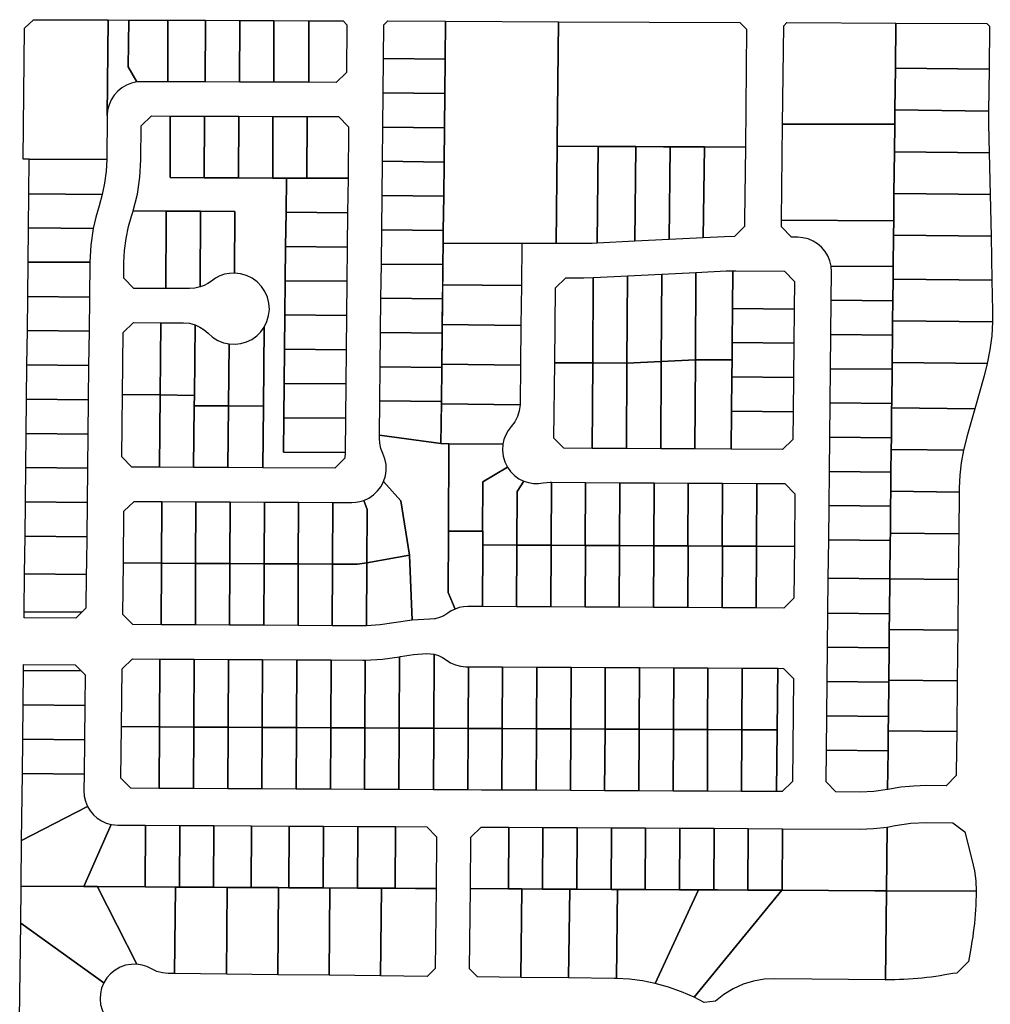
# Model space of a CAD drawing. Units: inches. Extents: x 6345494 to 6385823, y 2162094 to 2229301.
# Drawn here: x 6370012 to 6371430, y 2181866 to 2183304 of the extents above; entities that cross this region are included whole.
import ezdxf

# ---------------------------------------------------------------- set-up
doc = ezdxf.new("R2010")
doc.units = ezdxf.units.IN
doc.header["$MEASUREMENT"] = 0
doc.layers.add('PdsEngParcels', color=7, linetype='Continuous', true_color=0x3b4d6e)

msp = doc.modelspace()

# ---------------------------------------------------------------- linework, layer by layer
at = {"layer": 'PdsEngParcels'}
for points in [[(6370141.6, 2183303.7, 0), (6370140, 2183164.1, 0), (6370139.3, 2183099.7, 0), (6370026.3, 2183100.2, 0), (6370017.4, 2183100.2, 0), (6370019.5, 2183291.5, 0), (6370032.3, 2183304.1, 0)], [(6370171.6, 2183303.6, 0), (6370170.8, 2183235.1, 0), (6370183.5, 2183213.1, 0), (6370175.8, 2183211.5, 0), (6370168.4, 2183208.6, 0), (6370161.5, 2183204.6, 0), (6370155.4, 2183199.6, 0), (6370150.1, 2183193.7, 0), (6370145.8, 2183187, 0), (6370142.7, 2183179.7, 0), (6370140.7, 2183172, 0), (6370140, 2183164.1, 0), (6370141.6, 2183303.7, 0), (6370141.6, 2183303.7, 0)], [(6370228.7, 2183303.4, 0), (6370228.4, 2183213.4, 0), (6370190.2, 2183213.5, 0), (6370183.5, 2183213.1, 0), (6370170.8, 2183235.1, 0), (6370171.6, 2183303.6, 0)], [(6370283.7, 2183303.2, 0), (6370283.4, 2183213.2, 0), (6370228.4, 2183213.4, 0), (6370228.7, 2183303.4, 0)], [(6370333.7, 2183303, 0), (6370333.4, 2183213, 0), (6370283.4, 2183213.2, 0), (6370283.7, 2183303.2, 0)], [(6370383.7, 2183302.8, 0), (6370383.4, 2183212.8, 0), (6370333.4, 2183213, 0), (6370333.7, 2183303, 0)], [(6370434.7, 2183302.6, 0), (6370434.4, 2183212.6, 0), (6370383.4, 2183212.8, 0), (6370383.7, 2183302.8, 0)], [(6370490.3, 2183296.8, 0), (6370489.5, 2183227.1, 0), (6370474.7, 2183212.5, 0), (6370434.4, 2183212.6, 0), (6370434.7, 2183302.6, 0), (6370484.8, 2183302.4, 0)], [(6370634.3, 2183301.9, 0), (6370633.7, 2183246.2, 0), (6370633.5, 2183246.2, 0), (6370543.7, 2183247.2, 0), (6370544.3, 2183296.8, 0), (6370549.8, 2183302.2, 0), (6370634.1, 2183301.9, 0)], [(6370799.1, 2183301.1, 0), (6370797.2, 2183127.1, 0), (6370797.3, 2183119.2, 0), (6370795.7, 2182977.2, 0), (6370745.7, 2182977.3, 0), (6370630.8, 2182977.8, 0), (6370631, 2182996.2, 0), (6370631.6, 2183046.2, 0), (6370632.1, 2183096.2, 0), (6370632.6, 2183146.2, 0), (6370633.2, 2183196.2, 0), (6370633.7, 2183246.2, 0), (6370634.3, 2183301.9, 0)], [(6371074.1, 2183290.4, 0), (6371072.3, 2183118.1, 0), (6371012.3, 2183118.3, 0), (6370962.3, 2183118.5, 0), (6370952.8, 2183118.6, 0), (6370912.3, 2183118.7, 0), (6370857.3, 2183119, 0), (6370797.3, 2183119.2, 0), (6370797.2, 2183127.1, 0), (6370799.1, 2183301.1, 0), (6371064.1, 2183299.9, 0)], [(6371290.4, 2183151.6, 0), (6371126.6, 2183151.4, 0), (6371128.2, 2183295.3, 0), (6371132.7, 2183299.8, 0), (6371292, 2183299.2, 0), (6371291.3, 2183233.2, 0), (6371290.6, 2183172.2, 0)], [(6371428.8, 2183294.5, 0), (6371428.2, 2183231.7, 0), (6371291.3, 2183233.2, 0), (6371291.3, 2183233.2, 0), (6371292, 2183299.2, 0), (6371292, 2183299.2, 0), (6371424.8, 2183298.7, 0)], [(6370633.7, 2183246.2, 0), (6370633.2, 2183196.2, 0), (6370632.9, 2183196.2, 0), (6370543.2, 2183197.2, 0), (6370543.7, 2183247.2, 0), (6370633.5, 2183246.2, 0)], [(6371428.2, 2183231.7, 0), (6371427.6, 2183170.7, 0), (6371290.7, 2183172.2, 0), (6371290.6, 2183172.2, 0), (6371291.3, 2183233.2, 0), (6371291.3, 2183233.2, 0)], [(6370633.2, 2183196.2, 0), (6370632.6, 2183146.2, 0), (6370632.4, 2183146.2, 0), (6370542.6, 2183147.2, 0), (6370543.2, 2183197.2, 0), (6370632.9, 2183196.2, 0)], [(6370232.2, 2183163.4, 0), (6370231.8, 2183073.4, 0), (6370281.8, 2183073.2, 0), (6370331.8, 2183073, 0), (6370381.8, 2183072.8, 0), (6370401.8, 2183072.8, 0), (6370401.3, 2183022.8, 0), (6370400.7, 2182972.8, 0), (6370400.2, 2182922.8, 0), (6370399.7, 2182872.8, 0), (6370399.1, 2182822.8, 0), (6370398.6, 2182772.8, 0), (6370398, 2182722.8, 0), (6370397.5, 2182672.4, 0), (6370487.5, 2182672, 0), (6370487.4, 2182663.6, 0), (6370472.6, 2182649.1, 0), (6370367.2, 2182649.6, 0), (6370368.2, 2182739.6, 0), (6370369.5, 2182855.2, 0), (6370373.4, 2182863.3, 0), (6370375.9, 2182872, 0), (6370376.9, 2182881, 0), (6370376.3, 2182890, 0), (6370374.1, 2182898.8, 0), (6370370.4, 2182907.1, 0), (6370365.4, 2182914.6, 0), (6370359.1, 2182921.1, 0), (6370351.8, 2182926.5, 0), (6370343.7, 2182930.5, 0), (6370335, 2182933, 0), (6370326, 2182934, 0), (6370326.5, 2183024, 0), (6370276.5, 2183024.3, 0), (6370226.4, 2183024.5, 0), (6370178.2, 2183024.8, 0), (6370184.1, 2183049.2, 0), (6370187.9, 2183074.1, 0), (6370189.3, 2183099.2, 0), (6370189.8, 2183148.9, 0), (6370204.7, 2183163.5, 0)], [(6370282.2, 2183163.2, 0), (6370281.8, 2183073.2, 0), (6370231.8, 2183073.4, 0), (6370232.2, 2183163.4, 0)], [(6370332.2, 2183163, 0), (6370331.8, 2183073, 0), (6370281.8, 2183073.2, 0), (6370282.2, 2183163.2, 0)], [(6370382.2, 2183162.8, 0), (6370381.8, 2183072.8, 0), (6370331.8, 2183073, 0), (6370332.2, 2183163, 0)], [(6370432.2, 2183162.7, 0), (6370431.8, 2183072.7, 0), (6370401.8, 2183072.8, 0), (6370381.8, 2183072.8, 0), (6370382.2, 2183162.8, 0)], [(6370491.8, 2183072.4, 0), (6370431.8, 2183072.7, 0), (6370432.2, 2183162.7, 0), (6370478.1, 2183162.5, 0), (6370492.7, 2183147.7, 0)], [(6371427.6, 2183151.5, 0), (6371428.5, 2183109.7, 0), (6371290, 2183111.2, 0), (6371290, 2183111.2, 0), (6371290.4, 2183151.6, 0), (6371290.6, 2183172.2, 0), (6371290.7, 2183172.2, 0), (6371427.6, 2183170.7, 0), (6371427.6, 2183167.9, 0)], [(6370632.6, 2183146.2, 0), (6370632.1, 2183096.2, 0), (6370631.8, 2183096.2, 0), (6370542.1, 2183097.2, 0), (6370542.6, 2183147.2, 0), (6370632.4, 2183146.2, 0)], [(6371289.3, 2183050.2, 0), (6371288.9, 2183010.5, 0), (6371125.1, 2183011.2, 0), (6371126.6, 2183151.4, 0), (6371290.4, 2183151.6, 0), (6371290, 2183111.2, 0)], [(6370857.3, 2183119, 0), (6370855.7, 2182977.7, 0), (6370848.6, 2182977.3, 0), (6370836.4, 2182977.1, 0), (6370795.7, 2182977.2, 0), (6370797.3, 2183119.2, 0)], [(6370912.3, 2183118.7, 0), (6370910.8, 2182980.5, 0), (6370855.7, 2182977.7, 0), (6370857.3, 2183119, 0)], [(6370960.8, 2182983, 0), (6370910.8, 2182980.5, 0), (6370912.3, 2183118.7, 0), (6370952.8, 2183118.6, 0), (6370962.3, 2183118.5, 0)], [(6371012.3, 2183118.3, 0), (6371010.8, 2182985.5, 0), (6370960.8, 2182983, 0), (6370962.3, 2183118.5, 0)], [(6371012.3, 2183118.3, 0), (6371072.3, 2183118.1, 0), (6371071.1, 2183011.4, 0), (6371071, 2183002, 0), (6371056.2, 2182987.4, 0), (6371041.9, 2182987.1, 0), (6371010.8, 2182985.5, 0)], [(6371428.5, 2183109.7, 0), (6371429.8, 2183048.7, 0), (6371289.4, 2183050.2, 0), (6371289.3, 2183050.2, 0), (6371290, 2183111.2, 0), (6371290, 2183111.2, 0)], [(6370139.3, 2183099.7, 0), (6370138.4, 2183082.6, 0), (6370136.3, 2183065.5, 0), (6370132.8, 2183048.7, 0), (6370025.7, 2183049.9, 0), (6370026.3, 2183100.2, 0)], [(6370632.1, 2183096.2, 0), (6370631.6, 2183046.2, 0), (6370631.3, 2183046.2, 0), (6370541.6, 2183047.2, 0), (6370542.1, 2183097.2, 0), (6370631.8, 2183096.2, 0)], [(6370431.8, 2183072.7, 0), (6370491.8, 2183072.4, 0), (6370491.3, 2183022, 0), (6370401.3, 2183022.8, 0), (6370401.8, 2183072.8, 0)], [(6370132.8, 2183048.7, 0), (6370128.2, 2183032.4, 0), (6370123.3, 2183015.8, 0), (6370119.5, 2182998.9, 0), (6370025.2, 2182999.9, 0), (6370025.7, 2183049.9, 0)], [(6370631.6, 2183046.2, 0), (6370631, 2182996.2, 0), (6370630.8, 2182996.2, 0), (6370541, 2182997.2, 0), (6370541.6, 2183047.2, 0), (6370631.3, 2183046.2, 0)], [(6371429.8, 2183048.7, 0), (6371431.1, 2182987.7, 0), (6371288.7, 2182989.2, 0), (6371288.7, 2182989.2, 0), (6371288.9, 2183010.5, 0), (6371289.3, 2183050.2, 0), (6371289.4, 2183050.2, 0)], [(6370226.4, 2183013.6, 0), (6370225.9, 2182911.5, 0), (6370178.9, 2182911.7, 0), (6370164.3, 2182926.5, 0), (6370164.6, 2182949.6, 0), (6370165.5, 2182967.1, 0), (6370167.7, 2182984.6, 0), (6370171.4, 2183001.8, 0), (6370175.7, 2183016.9, 0), (6370177.6, 2183022.9, 0), (6370178.2, 2183024.8, 0), (6370226.4, 2183024.5, 0)], [(6370275.9, 2182913.7, 0), (6370268.3, 2182911.9, 0), (6370260.5, 2182911.3, 0), (6370225.9, 2182911.5, 0), (6370226.4, 2183013.6, 0), (6370226.4, 2183024.5, 0), (6370276.5, 2183024.3, 0)], [(6370326, 2182934, 0), (6370318.7, 2182933.6, 0), (6370311.6, 2182932.2, 0), (6370304.7, 2182929.9, 0), (6370298.2, 2182926.6, 0), (6370292.2, 2182922.4, 0), (6370287.1, 2182918.8, 0), (6370281.7, 2182915.9, 0), (6370275.9, 2182913.7, 0), (6370276.5, 2183024.3, 0), (6370326.5, 2183024, 0)], [(6370491.3, 2183022, 0), (6370490.7, 2182972, 0), (6370400.7, 2182972.8, 0), (6370401.3, 2183022.8, 0)], [(6371288.7, 2182989.2, 0), (6371288.2, 2182943.4, 0), (6371197.5, 2182944.3, 0), (6371195.7, 2182951.9, 0), (6371192.7, 2182959.1, 0), (6371188.7, 2182965.7, 0), (6371183.6, 2182971.6, 0), (6371177.7, 2182976.7, 0), (6371171.1, 2182980.8, 0), (6371164, 2182983.8, 0), (6371156.4, 2182985.7, 0), (6371148.7, 2182986.4, 0), (6371139.5, 2182986.5, 0), (6371125, 2183001.4, 0), (6371125.1, 2183011.2, 0), (6371288.9, 2183010.5, 0)], [(6370119.5, 2182998.9, 0), (6370116, 2182974.6, 0), (6370114.6, 2182950.1, 0), (6370024.6, 2182949.9, 0), (6370025.2, 2182999.9, 0)], [(6370630.8, 2182977.8, 0), (6370630.5, 2182946.3, 0), (6370630.2, 2182946.3, 0), (6370540.5, 2182947.2, 0), (6370541, 2182997.2, 0), (6370630.8, 2182996.2, 0), (6370631, 2182996.2, 0)], [(6371431.1, 2182987.7, 0), (6371432.4, 2182923.7, 0), (6371288, 2182925.2, 0), (6371288, 2182925.2, 0), (6371288.2, 2182943.4, 0), (6371288.7, 2182989.2, 0), (6371288.7, 2182989.2, 0)], [(6370490.7, 2182972, 0), (6370490.2, 2182922, 0), (6370400.2, 2182922.8, 0), (6370400.7, 2182972.8, 0)], [(6370745.7, 2182977.3, 0), (6370745.1, 2182915.6, 0), (6370630.1, 2182916.9, 0), (6370630.5, 2182946.3, 0), (6370630.8, 2182977.8, 0)], [(6370114, 2182898.9, 0), (6370024, 2182899.9, 0), (6370024.6, 2182949.9, 0), (6370114.6, 2182950.1, 0), (6370114.6, 2182948.9, 0)], [(6370630.5, 2182946.3, 0), (6370629.9, 2182896.3, 0), (6370629.7, 2182896.3, 0), (6370539.9, 2182897.2, 0), (6370540.5, 2182947.2, 0), (6370630.2, 2182946.3, 0)], [(6371288, 2182925.2, 0), (6371287.6, 2182893.4, 0), (6371197.7, 2182894.3, 0), (6371198.1, 2182935.9, 0), (6371197.5, 2182944.3, 0), (6371288.2, 2182943.4, 0)], [(6370899.3, 2182802.4, 0), (6370849.3, 2182802.7, 0), (6370850, 2182927.3, 0), (6370851.1, 2182927.4, 0), (6370900, 2182929.8, 0)], [(6370949.3, 2182805, 0), (6370899.3, 2182802.4, 0), (6370900, 2182929.8, 0), (6370950, 2182932.4, 0)], [(6370999.3, 2182807.5, 0), (6370949.3, 2182805, 0), (6370950, 2182932.4, 0), (6371000, 2182934.9, 0)], [(6371053.6, 2182882.4, 0), (6371053, 2182832.4, 0), (6371052.7, 2182807.2, 0), (6370999.3, 2182807.5, 0), (6371000, 2182934.9, 0), (6371044.4, 2182937.1, 0), (6371054.1, 2182937.4, 0)], [(6371143.5, 2182881.4, 0), (6371053.6, 2182882.4, 0), (6371054.1, 2182937.4, 0), (6371058.1, 2182937.4, 0), (6371129.5, 2182936.6, 0), (6371144, 2182921.8, 0)], [(6370490.2, 2182922, 0), (6370489.7, 2182872, 0), (6370399.7, 2182872.8, 0), (6370400.2, 2182922.8, 0)], [(6370745.1, 2182915.6, 0), (6370744.4, 2182857.6, 0), (6370629.5, 2182858.9, 0), (6370629.9, 2182896.3, 0), (6370630.1, 2182916.9, 0)], [(6370849.3, 2182802.7, 0), (6370793.8, 2182803, 0), (6370795, 2182912.6, 0), (6370809.8, 2182927.1, 0), (6370836.2, 2182927, 0), (6370850, 2182927.3, 0)], [(6371433.3, 2182862.7, 0), (6371287.4, 2182864.2, 0), (6371287.3, 2182864.2, 0), (6371287.6, 2182893.4, 0), (6371288, 2182925.2, 0), (6371288, 2182925.2, 0), (6371432.4, 2182923.7, 0), (6371433.3, 2182878.8, 0)], [(6370114, 2182898.9, 0), (6370113.5, 2182848.9, 0), (6370023.5, 2182849.9, 0), (6370024, 2182899.9, 0)], [(6370629.9, 2182896.3, 0), (6370629.4, 2182846.3, 0), (6370629.2, 2182846.3, 0), (6370539.4, 2182847.2, 0), (6370539.9, 2182897.2, 0), (6370629.7, 2182896.3, 0)], [(6371287.3, 2182864.2, 0), (6371287.1, 2182843.4, 0), (6371197.1, 2182844.3, 0), (6371197.7, 2182894.3, 0), (6371287.6, 2182893.4, 0)], [(6370489.7, 2182872, 0), (6370489.1, 2182822, 0), (6370399.1, 2182822.8, 0), (6370399.7, 2182872.8, 0)], [(6371143.5, 2182881.4, 0), (6371143, 2182831.4, 0), (6371053, 2182832.4, 0), (6371053.6, 2182882.4, 0)], [(6370218.6, 2182861.5, 0), (6370217.4, 2182756, 0), (6370162.4, 2182756.6, 0), (6370163.5, 2182847.2, 0), (6370178.3, 2182861.7, 0)], [(6370268.6, 2182858.3, 0), (6370267.4, 2182755.4, 0), (6370217.4, 2182756, 0), (6370218.6, 2182861.5, 0), (6370251.5, 2182861.4, 0), (6370260.2, 2182860.6, 0)], [(6370318.3, 2182830.4, 0), (6370317.3, 2182739.9, 0), (6370267.3, 2182740.1, 0), (6370267.4, 2182755.4, 0), (6370268.6, 2182858.3, 0), (6370275.4, 2182855.1, 0), (6370281.8, 2182851, 0), (6370287.4, 2182846, 0), (6370294, 2182840.2, 0), (6370301.5, 2182835.5, 0), (6370309.7, 2182832.3, 0)], [(6370744.4, 2182857.6, 0), (6370743.8, 2182799.6, 0), (6370628.9, 2182800.9, 0), (6370629.4, 2182846.3, 0), (6370629.5, 2182858.9, 0)], [(6371425.6, 2182801.7, 0), (6371286.7, 2182803.2, 0), (6371286.7, 2182803.2, 0), (6371287.1, 2182843.4, 0), (6371287.3, 2182864.2, 0), (6371287.4, 2182864.2, 0), (6371433.3, 2182862.7, 0), (6371432, 2182842.2, 0), (6371429.5, 2182821.9, 0)], [(6370113.5, 2182848.9, 0), (6370112.9, 2182798.9, 0), (6370022.9, 2182799.9, 0), (6370023.5, 2182849.9, 0)], [(6370368.2, 2182739.6, 0), (6370317.3, 2182739.9, 0), (6370318.3, 2182830.4, 0), (6370326.9, 2182830, 0), (6370335.4, 2182831, 0), (6370343.6, 2182833.5, 0), (6370351.4, 2182837.2, 0), (6370358.4, 2182842.2, 0), (6370364.4, 2182848.2, 0), (6370369.5, 2182855.2, 0)], [(6370629.4, 2182846.3, 0), (6370628.8, 2182796.3, 0), (6370628.7, 2182796.3, 0), (6370538.8, 2182797.2, 0), (6370539.4, 2182847.2, 0), (6370629.2, 2182846.3, 0)], [(6371286.7, 2182803.2, 0), (6371286.6, 2182793.4, 0), (6371196.6, 2182794.3, 0), (6371197.1, 2182844.3, 0), (6371287.1, 2182843.4, 0)], [(6371143, 2182831.4, 0), (6371142.5, 2182781.4, 0), (6371052.5, 2182782.4, 0), (6371052.7, 2182807.2, 0), (6371053, 2182832.4, 0)], [(6370489.1, 2182822, 0), (6370488.6, 2182772, 0), (6370398.6, 2182772.8, 0), (6370399.1, 2182822.8, 0)], [(6370112.9, 2182798.9, 0), (6370112.4, 2182748.9, 0), (6370022.4, 2182749.9, 0), (6370022.9, 2182799.9, 0)], [(6370743.8, 2182799.6, 0), (6370743.1, 2182742.9, 0), (6370743.1, 2182741.6, 0), (6370628.2, 2182742.9, 0), (6370628.3, 2182746.3, 0), (6370628.8, 2182796.3, 0), (6370628.9, 2182800.9, 0)], [(6370849.3, 2182802.7, 0), (6370848.6, 2182678, 0), (6370807.1, 2182678.3, 0), (6370792.6, 2182693.1, 0), (6370793.8, 2182803, 0)], [(6370899.3, 2182802.4, 0), (6370898.6, 2182677.8, 0), (6370848.6, 2182678, 0), (6370849.3, 2182802.7, 0)], [(6370948.6, 2182677.5, 0), (6370898.6, 2182677.8, 0), (6370899.3, 2182802.4, 0), (6370949.3, 2182805, 0)], [(6370998.6, 2182677.2, 0), (6370948.6, 2182677.5, 0), (6370949.3, 2182805, 0), (6370999.3, 2182807.5, 0)], [(6371052.7, 2182807.2, 0), (6371052.5, 2182782.4, 0), (6371051.9, 2182732.4, 0), (6371051.3, 2182676.9, 0), (6370998.6, 2182677.2, 0), (6370999.3, 2182807.5, 0)], [(6371421.1, 2182783.8, 0), (6371407.5, 2182735.9, 0), (6371286, 2182737.2, 0), (6371285.9, 2182737.2, 0), (6371286, 2182743.4, 0), (6371286.6, 2182793.4, 0), (6371286.7, 2182803.2, 0), (6371286.7, 2182803.2, 0), (6371425.6, 2182801.7, 0)], [(6370628.8, 2182796.3, 0), (6370628.3, 2182746.3, 0), (6370628.1, 2182746.3, 0), (6370538.3, 2182747.2, 0), (6370538.8, 2182797.2, 0), (6370628.7, 2182796.3, 0)], [(6371286.6, 2182793.4, 0), (6371286, 2182743.4, 0), (6371196.1, 2182744.3, 0), (6371196.6, 2182794.3, 0)], [(6370488.6, 2182772, 0), (6370488, 2182722, 0), (6370398, 2182722.8, 0), (6370398.6, 2182772.8, 0)], [(6371142.5, 2182781.4, 0), (6371141.9, 2182731.4, 0), (6371051.9, 2182732.4, 0), (6371052.5, 2182782.4, 0)], [(6370217.4, 2182756, 0), (6370216.3, 2182650.4, 0), (6370176, 2182650.6, 0), (6370161.4, 2182665.4, 0), (6370162.4, 2182756.6, 0)], [(6370112.4, 2182748.9, 0), (6370111.8, 2182698.9, 0), (6370021.8, 2182699.9, 0), (6370022.4, 2182749.9, 0)], [(6370267.4, 2182755.4, 0), (6370267.3, 2182740.1, 0), (6370266.3, 2182650.1, 0), (6370216.3, 2182650.4, 0), (6370217.4, 2182756, 0)], [(6370628.3, 2182746.3, 0), (6370627.6, 2182684.9, 0), (6370627.5, 2182684.9, 0), (6370537.7, 2182697.2, 0), (6370538.3, 2182747.2, 0), (6370628.1, 2182746.3, 0)], [(6370717.9, 2182683.9, 0), (6370639.3, 2182684.8, 0), (6370639.2, 2182684.8, 0), (6370627.6, 2182684.9, 0), (6370627.6, 2182684.9, 0), (6370628.2, 2182742.9, 0), (6370743.1, 2182741.6, 0), (6370742, 2182733, 0), (6370739.5, 2182724.7, 0), (6370735.5, 2182716.9, 0), (6370730.3, 2182710, 0), (6370725.8, 2182704.2, 0), (6370722.2, 2182697.8, 0), (6370719.5, 2182691, 0)], [(6371285.9, 2182737.2, 0), (6371285.5, 2182693.4, 0), (6371195.5, 2182694.4, 0), (6371196.1, 2182744.3, 0), (6371286, 2182743.4, 0)], [(6370317.3, 2182739.9, 0), (6370316.3, 2182649.9, 0), (6370266.3, 2182650.1, 0), (6370267.3, 2182740.1, 0)], [(6370368.2, 2182739.6, 0), (6370367.2, 2182649.6, 0), (6370316.3, 2182649.9, 0), (6370317.3, 2182739.9, 0)], [(6371141.9, 2182731.4, 0), (6371141.5, 2182691.1, 0), (6371126.7, 2182676.5, 0), (6371051.3, 2182676.9, 0), (6371051.9, 2182732.4, 0)], [(6371390.8, 2182675.1, 0), (6371285.3, 2182676.3, 0), (6371285.3, 2182676.3, 0), (6371285.5, 2182693.4, 0), (6371285.9, 2182737.2, 0), (6371286, 2182737.2, 0), (6371407.5, 2182735.9, 0), (6371395.9, 2182695, 0), (6371395.1, 2182692.5, 0)], [(6370488, 2182722, 0), (6370487.5, 2182672, 0), (6370397.5, 2182672.4, 0), (6370398, 2182722.8, 0)], [(6370111.8, 2182698.9, 0), (6370111.2, 2182648.9, 0), (6370021.2, 2182649.9, 0), (6370021.8, 2182699.9, 0)], [(6370627.6, 2182684.9, 0), (6370639.3, 2182684.8, 0), (6370638.7, 2182557.2, 0), (6370638.2, 2182467.3, 0), (6370648.1, 2182443.3, 0), (6370642.7, 2182440.6, 0), (6370637.6, 2182437.3, 0), (6370631.9, 2182433.5, 0), (6370625.6, 2182430.7, 0), (6370618.9, 2182429, 0), (6370618, 2182428.8, 0), (6370611.5, 2182428.3, 0), (6370585.3, 2182427, 0), (6370581.6, 2182522, 0), (6370581.6, 2182522.1, 0), (6370569, 2182601.1, 0), (6370543.8, 2182629.6, 0), (6370546.4, 2182637.7, 0), (6370547.6, 2182646, 0), (6370547.4, 2182654.5, 0), (6370545.7, 2182662.8, 0), (6370542.7, 2182670.7, 0), (6370539.9, 2182677.9, 0), (6370538.2, 2182685.4, 0), (6370537.7, 2182693.1, 0), (6370537.7, 2182697.2, 0), (6370627.5, 2182684.9, 0)], [(6370717.9, 2182683.9, 0), (6370717.4, 2182675.2, 0), (6370718.4, 2182666.6, 0), (6370720.8, 2182658.3, 0), (6370724.6, 2182650.6, 0), (6370688.9, 2182628.9, 0), (6370688.5, 2182556.9, 0), (6370638.7, 2182557.2, 0), (6370639.3, 2182684.8, 0)], [(6371285.3, 2182676.3, 0), (6371284.9, 2182643.4, 0), (6371195, 2182644.4, 0), (6371195.5, 2182694.4, 0), (6371285.5, 2182693.4, 0)], [(6371384.7, 2182620.3, 0), (6371384.6, 2182614.2, 0), (6371284.7, 2182615.3, 0), (6371284.6, 2182615.3, 0), (6371284.9, 2182643.4, 0), (6371285.3, 2182676.3, 0), (6371285.3, 2182676.3, 0), (6371390.8, 2182675.1, 0), (6371387.5, 2182657, 0), (6371385.5, 2182638.7, 0)], [(6370111.2, 2182648.9, 0), (6370110.7, 2182598.9, 0), (6370020.7, 2182599.9, 0), (6370021.2, 2182649.9, 0)], [(6370724.6, 2182650.6, 0), (6370729.3, 2182644.1, 0), (6370735, 2182638.4, 0), (6370741.5, 2182633.7, 0), (6370748.7, 2182630.1, 0), (6370738.8, 2182614.8, 0), (6370738.4, 2182536.7, 0), (6370688.6, 2182536.9, 0), (6370688.7, 2182556.9, 0), (6370688.5, 2182556.9, 0), (6370688.9, 2182628.9, 0)], [(6371284.6, 2182615.3, 0), (6371284.4, 2182593.4, 0), (6371194.4, 2182594.4, 0), (6371195, 2182644.4, 0), (6371284.9, 2182643.4, 0)], [(6370569, 2182601.1, 0), (6370581.6, 2182522, 0), (6370519.2, 2182510.6, 0), (6370519.6, 2182588.7, 0), (6370514.8, 2182601.9, 0), (6370522.3, 2182605.4, 0), (6370529.1, 2182610, 0), (6370535.1, 2182615.7, 0), (6370540, 2182622.3, 0), (6370543.8, 2182629.6, 0)], [(6370788.9, 2182628.4, 0), (6370788.4, 2182536.4, 0), (6370738.6, 2182536.7, 0), (6370738.4, 2182536.7, 0), (6370738.8, 2182614.8, 0), (6370748.7, 2182630.1, 0), (6370755.6, 2182627.9, 0), (6370762.7, 2182626.7, 0), (6370769.9, 2182626.6, 0), (6370777.1, 2182627.4, 0), (6370782, 2182628.2, 0), (6370787, 2182628.4, 0)], [(6370788.6, 2182536.4, 0), (6370788.4, 2182536.4, 0), (6370788.4, 2182536.4, 0), (6370788.9, 2182628.4, 0), (6370838.9, 2182628.1, 0), (6370838.4, 2182536.2, 0)], [(6370838.9, 2182628.1, 0), (6370888.9, 2182627.8, 0), (6370888.4, 2182535.9, 0), (6370838.6, 2182536.2, 0), (6370838.4, 2182536.2, 0)], [(6370888.9, 2182627.8, 0), (6370938.9, 2182627.6, 0), (6370938.4, 2182535.6, 0), (6370938.4, 2182535.6, 0), (6370888.6, 2182535.8, 0), (6370888.4, 2182535.8, 0), (6370888.4, 2182535.9, 0)], [(6370938.9, 2182627.6, 0), (6370988.9, 2182627.3, 0), (6370988.4, 2182535.4, 0), (6370938.6, 2182535.6, 0), (6370938.4, 2182535.6, 0)], [(6370988.9, 2182627.3, 0), (6371038.9, 2182627, 0), (6371038.4, 2182535.1, 0), (6370988.6, 2182535.4, 0), (6370988.4, 2182535.4, 0)], [(6371038.9, 2182627, 0), (6371088.9, 2182626.7, 0), (6371088.4, 2182534.9, 0), (6371038.6, 2182535.1, 0), (6371038.4, 2182535.1, 0)], [(6371088.9, 2182626.7, 0), (6371130.1, 2182626.5, 0), (6371144.6, 2182611.7, 0), (6371143.8, 2182534.6, 0), (6371088.6, 2182534.9, 0), (6371088.4, 2182534.9, 0)], [(6371384.6, 2182614.2, 0), (6371384, 2182553.2, 0), (6371284, 2182554.3, 0), (6371284, 2182554.3, 0), (6371284.4, 2182593.4, 0), (6371284.6, 2182615.3, 0), (6371284.7, 2182615.3, 0)], [(6370110.7, 2182598.9, 0), (6370110.1, 2182548.9, 0), (6370020.1, 2182549.9, 0), (6370020.7, 2182599.9, 0)], [(6370219.7, 2182600.4, 0), (6370219.2, 2182510.2, 0), (6370163.7, 2182510.6, 0), (6370164.5, 2182586, 0), (6370179.3, 2182600.6, 0)], [(6370269.7, 2182600.1, 0), (6370269.2, 2182510, 0), (6370219.2, 2182510.2, 0), (6370219.7, 2182600.4, 0)], [(6370319.7, 2182599.8, 0), (6370319.2, 2182509.7, 0), (6370269.2, 2182510, 0), (6370269.7, 2182600.1, 0)], [(6370369.7, 2182599.6, 0), (6370369.2, 2182509.5, 0), (6370319.2, 2182509.7, 0), (6370319.7, 2182599.8, 0)], [(6370419.7, 2182599.3, 0), (6370419.2, 2182509.3, 0), (6370419.2, 2182509.2, 0), (6370369.2, 2182509.5, 0), (6370369.7, 2182599.6, 0)], [(6370469.7, 2182599.1, 0), (6370469.2, 2182509.1, 0), (6370469.2, 2182509, 0), (6370419.2, 2182509.2, 0), (6370419.2, 2182509.3, 0), (6370419.7, 2182599.3, 0)], [(6370519.2, 2182510.6, 0), (6370505.8, 2182508.8, 0), (6370469.2, 2182509, 0), (6370469.2, 2182509.1, 0), (6370469.7, 2182599.1, 0), (6370497.4, 2182598.9, 0), (6370503.3, 2182599.2, 0), (6370509.2, 2182600.2, 0), (6370514.8, 2182601.9, 0), (6370519.6, 2182588.7, 0)], [(6371284, 2182554.3, 0), (6371283.9, 2182543.4, 0), (6371193.9, 2182544.4, 0), (6371194.4, 2182594.4, 0), (6371284.4, 2182593.4, 0)], [(6370688.6, 2182536.9, 0), (6370688.1, 2182446.9, 0), (6370666.6, 2182447, 0), (6370660.3, 2182446.7, 0), (6370654.1, 2182445.4, 0), (6370648.1, 2182443.3, 0), (6370638.2, 2182467.3, 0), (6370638.7, 2182557.2, 0), (6370688.7, 2182556.9, 0)], [(6370110.1, 2182548.9, 0), (6370109.7, 2182510.9, 0), (6370109.5, 2182493.9, 0), (6370019.5, 2182494.9, 0), (6370020.1, 2182549.9, 0)], [(6371283.9, 2182543.4, 0), (6371283.3, 2182487.4, 0), (6371193.3, 2182488.4, 0), (6371193.9, 2182544.4, 0)], [(6371384, 2182553.2, 0), (6371383.2, 2182486.2, 0), (6371283.3, 2182487.3, 0), (6371283.3, 2182487.3, 0), (6371283.3, 2182487.4, 0), (6371283.9, 2182543.4, 0), (6371284, 2182554.3, 0), (6371284, 2182554.3, 0)], [(6370738.6, 2182536.7, 0), (6370738.1, 2182446.7, 0), (6370688.1, 2182446.9, 0), (6370688.6, 2182536.9, 0)], [(6370788.6, 2182536.4, 0), (6370788.1, 2182446.4, 0), (6370738.1, 2182446.7, 0), (6370738.6, 2182536.7, 0)], [(6370838.6, 2182536.2, 0), (6370838.1, 2182446.2, 0), (6370788.1, 2182446.4, 0), (6370788.6, 2182536.4, 0)], [(6370888.6, 2182535.9, 0), (6370888.1, 2182445.9, 0), (6370838.1, 2182446.2, 0), (6370838.6, 2182536.2, 0)], [(6370938.6, 2182535.6, 0), (6370938.1, 2182445.6, 0), (6370888.1, 2182445.9, 0), (6370888.6, 2182535.9, 0)], [(6370988.6, 2182535.4, 0), (6370988.1, 2182445.4, 0), (6370938.1, 2182445.6, 0), (6370938.6, 2182535.6, 0)], [(6371038.6, 2182535.1, 0), (6371038.1, 2182445.1, 0), (6370988.1, 2182445.4, 0), (6370988.6, 2182535.4, 0)], [(6371088.6, 2182534.9, 0), (6371088.1, 2182444.9, 0), (6371038.1, 2182445.1, 0), (6371038.6, 2182535.1, 0)], [(6371144, 2182534.6, 0), (6371143.2, 2182459.2, 0), (6371128.4, 2182444.7, 0), (6371088.1, 2182444.9, 0), (6371088.6, 2182534.9, 0)], [(6370585.3, 2182427, 0), (6370585.3, 2182426.9, 0), (6370558.8, 2182423, 0), (6370538.9, 2182420, 0), (6370518.8, 2182418.7, 0), (6370519.2, 2182510.6, 0), (6370581.6, 2182522, 0)], [(6370219.2, 2182510.2, 0), (6370218.8, 2182420.2, 0), (6370177.4, 2182420.5, 0), (6370162.8, 2182435.4, 0), (6370163.7, 2182510.6, 0)], [(6370269.2, 2182510, 0), (6370268.8, 2182420, 0), (6370218.8, 2182420.2, 0), (6370219.2, 2182510.2, 0)], [(6370319.2, 2182509.7, 0), (6370318.8, 2182419.7, 0), (6370268.8, 2182420, 0), (6370269.2, 2182510, 0)], [(6370369.2, 2182509.5, 0), (6370368.8, 2182419.5, 0), (6370318.8, 2182419.7, 0), (6370319.2, 2182509.7, 0)], [(6370419.2, 2182509.2, 0), (6370418.8, 2182419.2, 0), (6370368.8, 2182419.5, 0), (6370369.2, 2182509.5, 0)], [(6370469.2, 2182509, 0), (6370468.8, 2182418.9, 0), (6370418.8, 2182419.2, 0), (6370419.2, 2182509.2, 0)], [(6370518.8, 2182418.7, 0), (6370514, 2182418.7, 0), (6370468.8, 2182418.9, 0), (6370469.2, 2182509, 0), (6370505.8, 2182508.8, 0), (6370519.2, 2182510.6, 0)], [(6370108.9, 2182444.5, 0), (6370103.2, 2182438.8, 0), (6370018.9, 2182439.3, 0), (6370019.5, 2182494.9, 0), (6370109.5, 2182493.9, 0)], [(6371193.3, 2182488.4, 0), (6371283.3, 2182487.4, 0), (6371283.3, 2182487.4, 0), (6371283.3, 2182487.3, 0), (6371283.3, 2182487.3, 0), (6371282.7, 2182436.4, 0), (6371192.7, 2182437.4, 0)], [(6371383.2, 2182486.2, 0), (6371382.5, 2182412.2, 0), (6371282.5, 2182413.3, 0), (6371282.5, 2182413.3, 0), (6371282.7, 2182436.4, 0), (6371283.3, 2182487.3, 0), (6371283.3, 2182487.3, 0)], [(6370103.2, 2182438.8, 0), (6370094.1, 2182429.9, 0), (6370018.8, 2182430.3, 0), (6370018.9, 2182439.3, 0)], [(6371282.5, 2182413.3, 0), (6371282.2, 2182386.4, 0), (6371192.2, 2182387.4, 0), (6371192.7, 2182437.4, 0), (6371282.7, 2182436.4, 0)], [(6371382.5, 2182412.2, 0), (6371381.7, 2182338.2, 0), (6371281.7, 2182339.3, 0), (6371281.7, 2182339.3, 0), (6371282.2, 2182386.4, 0), (6371282.5, 2182413.3, 0), (6371282.5, 2182413.3, 0)], [(6371281.7, 2182339.3, 0), (6371281.6, 2182336.4, 0), (6371191.7, 2182337.4, 0), (6371192.2, 2182387.4, 0), (6371282.2, 2182386.4, 0)], [(6370217.1, 2182370.3, 0), (6370216.6, 2182271.3, 0), (6370161, 2182271.6, 0), (6370162, 2182355.9, 0), (6370176.8, 2182370.5, 0)], [(6370267.1, 2182370, 0), (6370266.6, 2182271, 0), (6370216.6, 2182271.3, 0), (6370217.1, 2182370.3, 0)], [(6370317.1, 2182369.8, 0), (6370316.6, 2182270.8, 0), (6370266.6, 2182271, 0), (6370267.1, 2182370, 0)], [(6370367.1, 2182369.5, 0), (6370366.6, 2182270.5, 0), (6370316.6, 2182270.8, 0), (6370317.1, 2182369.8, 0)], [(6370417.1, 2182369.2, 0), (6370416.6, 2182270.2, 0), (6370366.6, 2182270.5, 0), (6370367.1, 2182369.5, 0)], [(6370467.1, 2182369, 0), (6370466.6, 2182270, 0), (6370416.6, 2182270.2, 0), (6370417.1, 2182369.2, 0)], [(6370517.1, 2182368.7, 0), (6370516.6, 2182269.7, 0), (6370466.6, 2182270, 0), (6370467.1, 2182369, 0), (6370513.7, 2182368.7, 0)], [(6370566.6, 2182269.5, 0), (6370516.6, 2182269.7, 0), (6370517.1, 2182368.7, 0), (6370542.2, 2182370.1, 0), (6370567.1, 2182373.7, 0)], [(6370617.7, 2182377.3, 0), (6370617.2, 2182269.3, 0), (6370566.6, 2182269.5, 0), (6370567.1, 2182373.7, 0), (6370568.5, 2182374, 0), (6370587.7, 2182376.9, 0), (6370607.1, 2182378.2, 0), (6370612.4, 2182378, 0)], [(6370667.6, 2182359, 0), (6370667.2, 2182269, 0), (6370617.2, 2182269.3, 0), (6370617.7, 2182377.3, 0), (6370623.9, 2182375.4, 0), (6370629.8, 2182372.7, 0), (6370635.2, 2182369.1, 0), (6370641.7, 2182364.8, 0), (6370648.7, 2182361.6, 0), (6370656.2, 2182359.7, 0), (6370664, 2182359, 0)], [(6370102.2, 2182352.9, 0), (6370017.9, 2182353.3, 0), (6370018, 2182362.3, 0), (6370093.3, 2182361.9, 0)], [(6370717.6, 2182358.7, 0), (6370717.2, 2182268.7, 0), (6370667.2, 2182269, 0), (6370667.6, 2182359, 0)], [(6370767.6, 2182358.5, 0), (6370767.2, 2182268.5, 0), (6370717.2, 2182268.7, 0), (6370717.6, 2182358.7, 0)], [(6370817.6, 2182358.2, 0), (6370817.1, 2182268.2, 0), (6370767.2, 2182268.5, 0), (6370767.6, 2182358.5, 0)], [(6370867.6, 2182358, 0), (6370867.2, 2182268, 0), (6370817.1, 2182268.2, 0), (6370817.6, 2182358.2, 0)], [(6370917.6, 2182357.7, 0), (6370917.1, 2182267.7, 0), (6370867.2, 2182268, 0), (6370867.6, 2182358, 0)], [(6370967.6, 2182357.4, 0), (6370967.1, 2182267.4, 0), (6370917.1, 2182267.7, 0), (6370917.6, 2182357.7, 0)], [(6371017.6, 2182357.2, 0), (6371017.1, 2182267.2, 0), (6370967.1, 2182267.4, 0), (6370967.6, 2182357.4, 0)], [(6371067.6, 2182356.9, 0), (6371067.1, 2182266.9, 0), (6371017.1, 2182267.2, 0), (6371017.6, 2182357.2, 0)], [(6371119.6, 2182356.7, 0), (6371118.7, 2182266.7, 0), (6371067.1, 2182266.9, 0), (6371067.6, 2182356.9, 0)], [(6371117.7, 2182176.7, 0), (6371118.7, 2182266.7, 0), (6371119.6, 2182356.7, 0), (6371127.9, 2182356.6, 0), (6371142.5, 2182341.8, 0), (6371140.9, 2182191.2, 0), (6371126.1, 2182176.6, 0)], [(6370102.2, 2182352.9, 0), (6370107.9, 2182347.1, 0), (6370107.3, 2182302.3, 0), (6370017.4, 2182303.3, 0), (6370017.9, 2182353.3, 0)], [(6371381.7, 2182338.2, 0), (6371380.9, 2182264.2, 0), (6371280.9, 2182265.3, 0), (6371280.9, 2182265.3, 0), (6371281.1, 2182286.4, 0), (6371281.6, 2182336.4, 0), (6371281.7, 2182339.3, 0), (6371281.7, 2182339.3, 0)], [(6371281.6, 2182336.4, 0), (6371281.1, 2182286.4, 0), (6371191.1, 2182287.4, 0), (6371191.7, 2182337.4, 0)], [(6370107.3, 2182302.3, 0), (6370106.8, 2182252.3, 0), (6370016.8, 2182253.3, 0), (6370017.4, 2182303.3, 0)], [(6371280.9, 2182265.3, 0), (6371280.6, 2182236.4, 0), (6371190.6, 2182237.4, 0), (6371191.1, 2182287.4, 0), (6371281.1, 2182286.4, 0)], [(6370216.6, 2182271.3, 0), (6370216.1, 2182181.3, 0), (6370174.7, 2182181.5, 0), (6370160.2, 2182196.3, 0), (6370161, 2182271.6, 0)], [(6370266.6, 2182271, 0), (6370266.1, 2182181, 0), (6370216.1, 2182181.3, 0), (6370216.6, 2182271.3, 0)], [(6370316.6, 2182270.8, 0), (6370316.1, 2182180.8, 0), (6370266.1, 2182181, 0), (6370266.6, 2182271, 0)], [(6370366.6, 2182270.5, 0), (6370366.1, 2182180.5, 0), (6370316.1, 2182180.8, 0), (6370316.6, 2182270.8, 0)], [(6370416.6, 2182270.2, 0), (6370416.1, 2182180.2, 0), (6370366.1, 2182180.5, 0), (6370366.6, 2182270.5, 0)], [(6370466.6, 2182270, 0), (6370466.1, 2182180, 0), (6370416.1, 2182180.2, 0), (6370416.6, 2182270.2, 0)], [(6370516.6, 2182269.7, 0), (6370516.1, 2182179.7, 0), (6370466.1, 2182180, 0), (6370466.6, 2182270, 0)], [(6370566.6, 2182269.5, 0), (6370566.1, 2182179.5, 0), (6370516.1, 2182179.7, 0), (6370516.6, 2182269.7, 0)], [(6370617.2, 2182269.3, 0), (6370616.7, 2182179.3, 0), (6370566.1, 2182179.5, 0), (6370566.6, 2182269.5, 0)], [(6370667.2, 2182269, 0), (6370666.7, 2182179, 0), (6370616.7, 2182179.3, 0), (6370617.2, 2182269.3, 0)], [(6370717.2, 2182268.7, 0), (6370716.7, 2182178.7, 0), (6370686.7, 2182178.9, 0), (6370666.7, 2182179, 0), (6370667.2, 2182269, 0)], [(6370767.2, 2182268.5, 0), (6370766.7, 2182178.5, 0), (6370716.7, 2182178.7, 0), (6370717.2, 2182268.7, 0)], [(6370817.1, 2182268.2, 0), (6370816.7, 2182178.2, 0), (6370766.7, 2182178.5, 0), (6370767.2, 2182268.5, 0)], [(6370867.2, 2182268, 0), (6370866.7, 2182178, 0), (6370816.7, 2182178.2, 0), (6370817.1, 2182268.2, 0)], [(6370917.1, 2182267.7, 0), (6370916.7, 2182177.7, 0), (6370866.7, 2182178, 0), (6370867.2, 2182268, 0)], [(6370967.1, 2182267.4, 0), (6370966.7, 2182177.4, 0), (6370916.7, 2182177.7, 0), (6370917.1, 2182267.7, 0)], [(6371017.1, 2182267.2, 0), (6371016.7, 2182177.2, 0), (6370966.7, 2182177.4, 0), (6370967.1, 2182267.4, 0)], [(6370106.8, 2182252.3, 0), (6370106.2, 2182202.3, 0), (6370016.2, 2182203.3, 0), (6370016.8, 2182253.3, 0)], [(6371067.1, 2182266.9, 0), (6371066.7, 2182176.9, 0), (6371016.7, 2182177.2, 0), (6371017.1, 2182267.2, 0)], [(6371118.7, 2182266.7, 0), (6371117.7, 2182176.7, 0), (6371066.7, 2182176.9, 0), (6371067.1, 2182266.9, 0)], [(6371380.2, 2182200, 0), (6371365.7, 2182185.2, 0), (6371337, 2182185.4, 0), (6371318.1, 2182184.8, 0), (6371299.2, 2182183, 0), (6371280.5, 2182179.9, 0), (6371280, 2182179.8, 0), (6371280, 2182179.8, 0), (6371280.6, 2182236.4, 0), (6371280.9, 2182265.3, 0), (6371280.9, 2182265.3, 0), (6371380.9, 2182264.2, 0), (6371380.2, 2182204.9, 0)], [(6371240, 2182175.9, 0), (6371204.6, 2182176.1, 0), (6371190.1, 2182190.9, 0), (6371190.6, 2182237.4, 0), (6371280.6, 2182236.4, 0), (6371280, 2182179.8, 0), (6371260.1, 2182176.8, 0)], [(6370106.2, 2182202.3, 0), (6370106, 2182178.1, 0), (6370106.5, 2182170.2, 0), (6370108.3, 2182162.5, 0), (6370111.3, 2182155.1, 0), (6370015.1, 2182105.3, 0), (6370016.2, 2182203.3, 0)], [(6370145.8, 2182128.6, 0), (6370105.9, 2182037.9, 0), (6370014.4, 2182038.3, 0), (6370014.4, 2182038.3, 0), (6370014.4, 2182038.3, 0), (6370015.1, 2182105.3, 0), (6370111.3, 2182155.1, 0), (6370115.1, 2182148.7, 0), (6370119.9, 2182142.9, 0), (6370125.5, 2182137.9, 0), (6370131.8, 2182133.8, 0), (6370138.6, 2182130.7, 0)], [(6370196, 2182127.4, 0), (6370195.5, 2182037.4, 0), (6370125.8, 2182037.8, 0), (6370105.9, 2182037.9, 0), (6370145.8, 2182128.6, 0), (6370150.7, 2182127.9, 0), (6370155.7, 2182127.6, 0)], [(6370246, 2182127.1, 0), (6370245.5, 2182037.1, 0), (6370239.9, 2182037.1, 0), (6370195.5, 2182037.4, 0), (6370196, 2182127.4, 0)], [(6370296, 2182126.9, 0), (6370295.5, 2182036.9, 0), (6370245.5, 2182037.1, 0), (6370246, 2182127.1, 0)], [(6370351, 2182126.6, 0), (6370350.5, 2182036.6, 0), (6370315.5, 2182036.8, 0), (6370295.5, 2182036.9, 0), (6370296, 2182126.9, 0)], [(6370406, 2182126.3, 0), (6370405.5, 2182036.3, 0), (6370390.5, 2182036.4, 0), (6370350.5, 2182036.6, 0), (6370351, 2182126.6, 0)], [(6370456, 2182126, 0), (6370455.5, 2182036, 0), (6370405.5, 2182036.3, 0), (6370406, 2182126.3, 0)], [(6370506, 2182125.8, 0), (6370505.5, 2182035.8, 0), (6370455.5, 2182036, 0), (6370456, 2182126, 0)], [(6370561, 2182125.5, 0), (6370560.5, 2182035.5, 0), (6370540.5, 2182035.6, 0), (6370505.5, 2182035.8, 0), (6370506, 2182125.8, 0)], [(6370620.5, 2182035.2, 0), (6370590.3, 2182035.3, 0), (6370560.5, 2182035.5, 0), (6370561, 2182125.5, 0), (6370606.8, 2182125.2, 0), (6370621.3, 2182110.4, 0)], [(6370726, 2182034.6, 0), (6370726, 2182034.6, 0), (6370670.5, 2182034.9, 0), (6370671.3, 2182110.3, 0), (6370686.2, 2182124.8, 0), (6370726.5, 2182124.6, 0)], [(6370776, 2182034.4, 0), (6370776, 2182034.3, 0), (6370745.5, 2182034.5, 0), (6370726, 2182034.6, 0), (6370726, 2182034.6, 0), (6370726.5, 2182124.6, 0), (6370776.5, 2182124.4, 0)], [(6370826, 2182034.1, 0), (6370826, 2182034.1, 0), (6370815.6, 2182034.1, 0), (6370776, 2182034.3, 0), (6370776, 2182034.4, 0), (6370776.5, 2182124.4, 0), (6370826.6, 2182124.1, 0), (6370826.1, 2182034.1, 0)], [(6370876, 2182033.9, 0), (6370876, 2182033.8, 0), (6370826.1, 2182034.1, 0), (6370826.1, 2182034.1, 0), (6370826.6, 2182124.1, 0), (6370876.5, 2182123.8, 0)], [(6370926, 2182033.6, 0), (6370926, 2182033.6, 0), (6370885.6, 2182033.8, 0), (6370876, 2182033.8, 0), (6370876, 2182033.9, 0), (6370876.5, 2182123.8, 0), (6370926.5, 2182123.6, 0)], [(6370976, 2182033.3, 0), (6370976, 2182033.3, 0), (6370926, 2182033.6, 0), (6370926, 2182033.6, 0), (6370926.5, 2182123.6, 0), (6370976.5, 2182123.3, 0)], [(6371278.4, 2182031.7, 0), (6371261.2, 2182031.8, 0), (6371126, 2182032.5, 0), (6371126, 2182032.5, 0), (6371126, 2182032.6, 0), (6371126.5, 2182122.5, 0), (6371239.7, 2182121.9, 0), (6371259.6, 2182122.6, 0), (6371279.4, 2182124.8, 0), (6371278.4, 2182031.8, 0), (6371278.4, 2182031.8, 0)], [(6371409.4, 2182031, 0), (6371409.4, 2182031, 0), (6371278.4, 2182031.7, 0), (6371278.4, 2182031.8, 0), (6371278.4, 2182031.8, 0), (6371279.4, 2182124.8, 0), (6371291.2, 2182126.9, 0), (6371313.9, 2182130.3, 0), (6371336.7, 2182131.4, 0), (6371375.5, 2182131.2, 0), (6371392.7, 2182117.8, 0), (6371403.7, 2182075.7, 0), (6371406.9, 2182061, 0), (6371408.8, 2182046.1, 0)], [(6371026, 2182033, 0), (6371026, 2182033, 0), (6371004.8, 2182033.1, 0), (6371003.9, 2182033.1, 0), (6370976, 2182033.3, 0), (6370976, 2182033.3, 0), (6370976.5, 2182123.3, 0), (6371026.5, 2182123.1, 0), (6371026, 2182033.1, 0)], [(6371076.5, 2182122.8, 0), (6371076, 2182032.8, 0), (6371076, 2182032.8, 0), (6371031.7, 2182033, 0), (6371031.6, 2182033, 0), (6371026, 2182033, 0), (6371026, 2182033, 0), (6371026, 2182033.1, 0), (6371026.5, 2182123.1, 0)], [(6371126, 2182032.6, 0), (6371126, 2182032.5, 0), (6371125.6, 2182032.5, 0), (6371087.8, 2182032.7, 0), (6371076, 2182032.8, 0), (6371076, 2182032.8, 0), (6371076.5, 2182122.8, 0), (6371126.5, 2182122.5, 0)], [(6370125.8, 2182037.7, 0), (6370183.5, 2181924.4, 0), (6370175.1, 2181924.3, 0), (6370166.8, 2181922.9, 0), (6370158.9, 2181920.1, 0), (6370151.6, 2181916, 0), (6370145, 2181910.7, 0), (6370139.5, 2181904.4, 0), (6370135, 2181897.2, 0), (6370013.8, 2181984.6, 0), (6370014.4, 2182038.3, 0), (6370014.4, 2182038.3, 0), (6370105.9, 2182037.9, 0), (6370125.8, 2182037.8, 0)], [(6370239.9, 2182037.1, 0), (6370238.5, 2181910.9, 0), (6370229.3, 2181911, 0), (6370220.8, 2181911.8, 0), (6370212.5, 2181914.1, 0), (6370204.7, 2181917.8, 0), (6370198, 2181921, 0), (6370190.9, 2181923.3, 0), (6370183.5, 2181924.4, 0), (6370125.8, 2182037.7, 0), (6370125.8, 2182037.8, 0), (6370195.5, 2182037.4, 0)], [(6370245.5, 2182037.1, 0), (6370295.5, 2182036.9, 0), (6370315.5, 2182036.8, 0), (6370314.1, 2181910, 0), (6370238.5, 2181910.9, 0), (6370239.9, 2182037.1, 0)], [(6370350.5, 2182036.6, 0), (6370390.5, 2182036.4, 0), (6370389.1, 2181909.2, 0), (6370314.1, 2181910, 0), (6370315.5, 2182036.8, 0)], [(6370405.5, 2182036.3, 0), (6370465.5, 2182036, 0), (6370464.1, 2181908.4, 0), (6370389.1, 2181909.2, 0), (6370390.5, 2182036.4, 0)], [(6370540.5, 2182035.6, 0), (6370539.1, 2181907.5, 0), (6370464.1, 2181908.4, 0), (6370465.5, 2182036, 0), (6370505.5, 2182035.8, 0)], [(6370619.2, 2181918.5, 0), (6370607.2, 2181906.8, 0), (6370539.1, 2181907.5, 0), (6370540.5, 2182035.6, 0), (6370560.5, 2182035.5, 0), (6370590.3, 2182035.3, 0), (6370620.5, 2182035.2, 0)], [(6370745.5, 2182034.5, 0), (6370744.1, 2181905.2, 0), (6370681, 2181905.9, 0), (6370669.2, 2181917.9, 0), (6370670.5, 2182034.9, 0), (6370726, 2182034.6, 0)], [(6370815.6, 2182034.1, 0), (6370814.1, 2181904.4, 0), (6370744.1, 2181905.2, 0), (6370745.5, 2182034.5, 0), (6370776, 2182034.3, 0)], [(6370815.6, 2182034.1, 0), (6370826, 2182034.1, 0), (6370826, 2182034.1, 0), (6370826.1, 2182034.1, 0), (6370826.1, 2182034.1, 0), (6370876, 2182033.8, 0), (6370885.6, 2182033.8, 0), (6370884.1, 2181903.6, 0), (6370880.4, 2181903.7, 0), (6370814.1, 2181904.4, 0)], [(6371003.9, 2182033.1, 0), (6370940.6, 2181896.4, 0), (6370922, 2181900.1, 0), (6370903.1, 2181902.5, 0), (6370884.1, 2181903.6, 0), (6370885.6, 2182033.8, 0), (6370926, 2182033.6, 0), (6370976, 2182033.3, 0)], [(6371026, 2182033, 0), (6371031.6, 2182033, 0), (6371031.7, 2182033, 0), (6371076, 2182032.8, 0), (6371087.8, 2182032.7, 0), (6371125.6, 2182032.5, 0), (6371125.6, 2182032.5, 0), (6370997.5, 2181876.3, 0), (6370997.5, 2181876.3, 0), (6370997.5, 2181876.3, 0), (6370979, 2181884.3, 0), (6370960, 2181891, 0), (6370940.6, 2181896.4, 0), (6371003.9, 2182033.1, 0), (6371004.8, 2182033.1, 0)], [(6371126, 2182032.5, 0), (6371261.2, 2182031.8, 0), (6371278.4, 2182031.7, 0), (6371277, 2181901.8, 0), (6371277, 2181901.7, 0), (6371115.5, 2181903.4, 0), (6371099.7, 2181902.6, 0), (6371084.1, 2181899.9, 0), (6371069, 2181895.2, 0), (6371054.5, 2181888.7, 0), (6371041, 2181880.5, 0), (6371028.6, 2181870.7, 0), (6371012, 2181868.8, 0), (6370997.5, 2181876.3, 0), (6371125.6, 2182032.5, 0)], [(6371277.2, 2181901.8, 0), (6371277, 2181901.8, 0), (6371277, 2181901.8, 0), (6371278.4, 2182031.7, 0), (6371409.4, 2182031, 0), (6371409.3, 2182024.3, 0), (6371409.1, 2182017.6, 0), (6371408.8, 2182010.9, 0), (6371408.5, 2182004.2, 0), (6371408, 2181997.6, 0), (6371407.4, 2181990.9, 0), (6371406.8, 2181984.2, 0), (6371406, 2181977.6, 0), (6371405.2, 2181970.9, 0), (6371404.3, 2181964.3, 0), (6371403.2, 2181957.7, 0), (6371402.1, 2181951.1, 0), (6371400.9, 2181944.5, 0), (6371399.9, 2181939.2, 0), (6371399, 2181933.9, 0), (6371398.1, 2181928.6, 0), (6371380.9, 2181911.6, 0), (6371375.2, 2181910.8, 0), (6371369.4, 2181909.8, 0), (6371363.6, 2181908.9, 0), (6371357, 2181907.8, 0), (6371350.4, 2181906.7, 0), (6371343.8, 2181905.8, 0), (6371337.2, 2181905, 0), (6371330.6, 2181904.3, 0), (6371323.9, 2181903.6, 0), (6371317.3, 2181903.1, 0), (6371310.6, 2181902.6, 0), (6371303.9, 2181902.3, 0), (6371297.3, 2181902, 0), (6371290.6, 2181901.8, 0), (6371283.9, 2181901.8, 0)], [(6370135, 2181897.2, 0), (6370131.9, 2181889.7, 0), (6370130.1, 2181881.8, 0), (6370129.6, 2181873.7, 0), (6370130.4, 2181865.6, 0), (6370132.5, 2181857.8, 0), (6370135.8, 2181850.4, 0), (6370138.8, 2181844, 0), (6370012.2, 2181845.4, 0), (6370013.8, 2181984.6, 0)], [(6371277.2, 2181901.8, 0), (6371277.2, 2181901.7, 0), (6371277, 2181901.7, 0), (6371277, 2181901.7, 0), (6371277, 2181901.8, 0), (6371277, 2181901.8, 0)]]:
    msp.add_polyline3d(points, close=True, dxfattribs=at)

doc.saveas('drawing.dxf')
